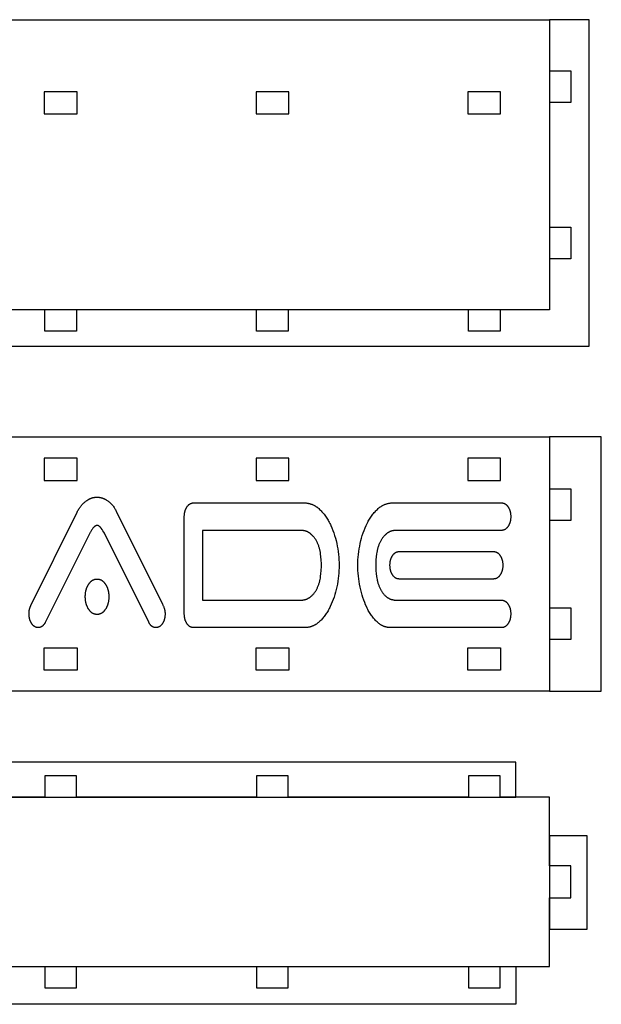
# Model space of a CAD drawing. Units: millimetres. Extents: x 4918 to 7345, y 490 to 1799.
# Drawn here: x 5890 to 6164, y 1334 to 1799 of the extents above; entities that cross this region are included whole.
import ezdxf

# ---------------------------------------------------------------- set-up
doc = ezdxf.new("R2010")
doc.units = ezdxf.units.MM
doc.header["$MEASUREMENT"] = 0
for name, color, linetype, true_color in [('corte', 20, 'Continuous', 0xff3f00), ('CORTE INTERIOR', 96, 'Continuous', 0x007f00), ('rebaje', 160, 'Continuous', 0x003fff)]:
    doc.layers.add(name, color=color, linetype=linetype, true_color=true_color)

msp = doc.modelspace()

# ---------------------------------------------------------------- linework, layer by layer
at = {"layer": 'corte'}
for points in [[(5639.88, 1799.14), (6101.52, 1799.14)], [(6101.52, 1799.14), (6139.96, 1799.14)], [(6139.96, 1799.14), (6139.96, 1775.01)], [(6139.96, 1775.01), (6149.96, 1775.01)], [(6149.96, 1775.01), (6149.96, 1760.01)], [(6149.96, 1760.01), (6139.96, 1760.01)], [(6139.96, 1760.01), (6139.96, 1701.25)], [(6139.96, 1701.25), (6149.96, 1701.25)], [(6149.96, 1701.25), (6149.96, 1686.25)], [(6149.96, 1686.25), (6139.96, 1686.25)], [(6139.96, 1686.25), (6139.96, 1662.12)], [(5901.64, 1662.12), (5816.64, 1662.12)], [(5901.64, 1652.12), (5901.64, 1662.12)], [(6001.64, 1662.12), (5916.64, 1662.12)], [(5916.64, 1662.12), (5916.64, 1652.12)], [(6001.64, 1652.12), (6001.64, 1662.12)], [(6101.64, 1662.12), (6016.64, 1662.12)], [(6016.64, 1662.12), (6016.64, 1652.12)], [(6101.64, 1652.12), (6101.64, 1662.12)], [(6139.96, 1662.12), (6116.64, 1662.12)], [(6116.64, 1662.12), (6116.64, 1652.12)], [(5916.64, 1652.12), (5901.64, 1652.12)], [(6016.64, 1652.12), (6001.64, 1652.12)], [(6116.64, 1652.12), (6101.64, 1652.12)], [(5639.99, 1602.11), (6139.96, 1602.11)], [(6139.96, 1602.11), (6139.96, 1577.71)], [(6139.96, 1577.71), (6149.96, 1577.71)], [(6149.96, 1577.71), (6149.96, 1562.71)], [(6149.96, 1562.71), (6139.96, 1562.71)], [(6139.96, 1562.71), (6139.96, 1521.5)], [(6139.96, 1521.5), (6149.96, 1521.5)], [(6149.96, 1521.5), (6149.96, 1506.5)], [(6149.96, 1506.5), (6139.96, 1506.5)], [(6139.96, 1506.5), (6139.96, 1482.09)], [(6139.96, 1482.09), (5639.99, 1482.09)], [(5916.64, 1442.08), (5901.64, 1442.08)], [(5901.64, 1442.08), (5901.64, 1432.08)], [(5916.64, 1432.08), (5916.64, 1442.08)], [(6016.64, 1442.08), (6001.64, 1442.08)], [(6001.64, 1442.08), (6001.64, 1432.08)], [(6016.64, 1432.08), (6016.64, 1442.08)], [(6116.64, 1442.08), (6101.64, 1442.08)], [(6101.64, 1442.08), (6101.64, 1432.08)], [(6116.64, 1432.08), (6116.64, 1442.08)], [(5901.64, 1432.08), (5816.64, 1432.08)], [(6001.64, 1432.08), (5916.64, 1432.08)], [(6101.64, 1432.08), (6016.64, 1432.08)], [(6139.96, 1432.08), (6116.64, 1432.08)], [(6139.96, 1399.58), (6139.96, 1432.08)], [(6149.96, 1399.58), (6139.96, 1399.58)], [(6149.96, 1384.58), (6149.96, 1399.58)], [(6139.96, 1352.07), (6139.96, 1384.58)], [(6139.96, 1384.58), (6149.96, 1384.58)], [(5816.64, 1352.07), (5901.64, 1352.07)], [(5901.64, 1352.07), (5901.64, 1342.07)], [(5916.64, 1342.07), (5916.64, 1352.07)], [(5916.64, 1352.07), (6001.64, 1352.07)], [(6001.64, 1352.07), (6001.64, 1342.07)], [(6016.64, 1342.07), (6016.64, 1352.07)], [(6016.64, 1352.07), (6101.64, 1352.07)], [(6101.64, 1352.07), (6101.64, 1342.07)], [(6116.64, 1342.07), (6116.64, 1352.07)], [(6116.64, 1352.07), (6139.96, 1352.07)], [(5901.64, 1342.07), (5916.64, 1342.07)], [(6001.64, 1342.07), (6016.64, 1342.07)], [(6101.64, 1342.07), (6116.64, 1342.07)]]:
    msp.add_lwpolyline(points, dxfattribs=at)
for points in [[(5901.39, 1765.13), (5901.39, 1754.63), (5916.89, 1754.63), (5916.89, 1765.13)], [(6001.39, 1765.13), (6001.39, 1754.63), (6016.89, 1754.63), (6016.89, 1765.13)], [(6101.39, 1765.13), (6101.39, 1754.63), (6116.89, 1754.63), (6116.89, 1765.13)]]:
    msp.add_lwpolyline(points, close=True, dxfattribs=at)
at = {"layer": 'CORTE INTERIOR'}
for points in [[(5916.93, 1566.67), (5917.12, 1567.06), (5917.32, 1567.43), (5917.53, 1567.8), (5917.75, 1568.15), (5917.98, 1568.5), (5918.21, 1568.84), (5918.45, 1569.17), (5918.7, 1569.49), (5918.95, 1569.8), (5919.22, 1570.11), (5919.49, 1570.4), (5919.77, 1570.69), (5920.06, 1570.96), (5920.35, 1571.23), (5920.65, 1571.49), (5920.96, 1571.74)], [(5920.96, 1571.74), (5921.12, 1571.86), (5921.28, 1571.98), (5921.44, 1572.09), (5921.6, 1572.2), (5921.76, 1572.3), (5921.92, 1572.4), (5922.08, 1572.5), (5922.24, 1572.6), (5922.4, 1572.69), (5922.57, 1572.77), (5922.73, 1572.85), (5922.9, 1572.93), (5923.06, 1573.01), (5923.23, 1573.08), (5923.4, 1573.14), (5923.56, 1573.21), (5923.73, 1573.27), (5923.9, 1573.32), (5924.07, 1573.37), (5924.24, 1573.42), (5924.41, 1573.47), (5924.59, 1573.51), (5924.76, 1573.54), (5924.93, 1573.58), (5925.11, 1573.6), (5925.28, 1573.63), (5925.46, 1573.65), (5925.63, 1573.67), (5925.81, 1573.68), (5925.99, 1573.69), (5926.17, 1573.7), (5926.35, 1573.7)], [(5926.35, 1573.7), (5926.51, 1573.7), (5926.68, 1573.69), (5926.85, 1573.68), (5927.02, 1573.67), (5927.18, 1573.66), (5927.35, 1573.64), (5927.51, 1573.61), (5927.68, 1573.59), (5927.84, 1573.56), (5928, 1573.53), (5928.16, 1573.49), (5928.33, 1573.45), (5928.49, 1573.41), (5928.65, 1573.36), (5928.81, 1573.31), (5928.97, 1573.26), (5929.13, 1573.2), (5929.29, 1573.14), (5929.45, 1573.08), (5929.6, 1573.01), (5929.76, 1572.94), (5929.92, 1572.87), (5930.08, 1572.79), (5930.23, 1572.71), (5930.39, 1572.63), (5930.54, 1572.54), (5930.7, 1572.45), (5930.85, 1572.35), (5931.15, 1572.15), (5931.46, 1571.94)], [(5931.46, 1571.94), (5931.76, 1571.72), (5932.05, 1571.48), (5932.33, 1571.24), (5932.61, 1570.98), (5932.88, 1570.71), (5933.15, 1570.43), (5933.4, 1570.15), (5933.65, 1569.85), (5933.9, 1569.54), (5934.13, 1569.22), (5934.36, 1568.89), (5934.58, 1568.55), (5934.8, 1568.2), (5935.01, 1567.83), (5935.21, 1567.46), (5935.4, 1567.08)], [(5895.14, 1522.51), (5916.93, 1566.67)], [(5935.4, 1567.08), (5957.2, 1523.18)], [(5967.53, 1564.51), (5967.54, 1564.85), (5967.55, 1565.17), (5967.58, 1565.5), (5967.61, 1565.81), (5967.66, 1566.12), (5967.68, 1566.27), (5967.71, 1566.42), (5967.74, 1566.57), (5967.77, 1566.72), (5967.81, 1566.87), (5967.85, 1567.01), (5967.89, 1567.15), (5967.93, 1567.29), (5967.98, 1567.43), (5968.02, 1567.57), (5968.07, 1567.71), (5968.13, 1567.84), (5968.18, 1567.97), (5968.24, 1568.11), (5968.3, 1568.24), (5968.36, 1568.36), (5968.43, 1568.49), (5968.5, 1568.62), (5968.57, 1568.74), (5968.64, 1568.86), (5968.71, 1568.98), (5968.79, 1569.1)], [(5968.79, 1569.1), (5968.87, 1569.22), (5968.95, 1569.33), (5969.03, 1569.44), (5969.11, 1569.54), (5969.2, 1569.65), (5969.28, 1569.74), (5969.37, 1569.84), (5969.45, 1569.93), (5969.54, 1570.02), (5969.63, 1570.1), (5969.72, 1570.18), (5969.81, 1570.25), (5969.9, 1570.33), (5969.99, 1570.39), (5970.09, 1570.46), (5970.18, 1570.52), (5970.28, 1570.58), (5970.37, 1570.63), (5970.47, 1570.68), (5970.57, 1570.73), (5970.62, 1570.75), (5970.67, 1570.77), (5970.72, 1570.79), (5970.77, 1570.81), (5970.82, 1570.82), (5970.87, 1570.84), (5970.92, 1570.86), (5970.98, 1570.87), (5971.03, 1570.89), (5971.08, 1570.9), (5971.13, 1570.91), (5971.19, 1570.93), (5971.24, 1570.94), (5971.29, 1570.95), (5971.35, 1570.95), (5971.4, 1570.96), (5971.51, 1570.97), (5971.62, 1570.98), (5971.73, 1570.99), (5971.84, 1570.99)], [(5971.84, 1570.99), (6024.12, 1570.99)], [(6024.12, 1570.99), (6024.36, 1570.99), (6024.6, 1570.98), (6024.84, 1570.97), (6025.07, 1570.95), (6025.31, 1570.93), (6025.54, 1570.9), (6025.77, 1570.86), (6026, 1570.82), (6026.23, 1570.78), (6026.45, 1570.73), (6026.68, 1570.67), (6026.9, 1570.61), (6027.12, 1570.55), (6027.34, 1570.47), (6027.56, 1570.4), (6027.78, 1570.32), (6027.99, 1570.23), (6028.21, 1570.14), (6028.42, 1570.04), (6028.63, 1569.94), (6028.84, 1569.83), (6029.04, 1569.72), (6029.25, 1569.6), (6029.45, 1569.47), (6029.66, 1569.34), (6029.86, 1569.21), (6030.06, 1569.07), (6030.25, 1568.92), (6030.45, 1568.77), (6030.64, 1568.62), (6030.84, 1568.46), (6031.03, 1568.29)], [(6031.03, 1568.29), (6031.41, 1567.95), (6031.78, 1567.59), (6032.14, 1567.23), (6032.5, 1566.85), (6032.85, 1566.45), (6033.19, 1566.05), (6033.52, 1565.63), (6033.85, 1565.2), (6034.17, 1564.76), (6034.49, 1564.31), (6034.8, 1563.84), (6035.1, 1563.37), (6035.39, 1562.88), (6035.68, 1562.38), (6035.96, 1561.86), (6036.23, 1561.34)], [(6053.86, 1561.34), (6054.13, 1561.86), (6054.41, 1562.38), (6054.7, 1562.88), (6054.99, 1563.37), (6055.29, 1563.84), (6055.6, 1564.31), (6055.92, 1564.76), (6056.24, 1565.2), (6056.57, 1565.63), (6056.9, 1566.05), (6057.24, 1566.45), (6057.59, 1566.85), (6057.95, 1567.23), (6058.31, 1567.59), (6058.68, 1567.95), (6059.06, 1568.29)], [(6059.06, 1568.29), (6059.25, 1568.46), (6059.45, 1568.62), (6059.64, 1568.77), (6059.84, 1568.92), (6060.04, 1569.07), (6060.23, 1569.21), (6060.44, 1569.34), (6060.64, 1569.47), (6060.84, 1569.6), (6061.05, 1569.72), (6061.25, 1569.83), (6061.46, 1569.94), (6061.67, 1570.04), (6061.89, 1570.14), (6062.1, 1570.23), (6062.31, 1570.32), (6062.53, 1570.4), (6062.75, 1570.47), (6062.97, 1570.55), (6063.19, 1570.61), (6063.41, 1570.67), (6063.64, 1570.73), (6063.86, 1570.78), (6064.09, 1570.82), (6064.32, 1570.86), (6064.55, 1570.9), (6064.78, 1570.93), (6065.02, 1570.95), (6065.25, 1570.97), (6065.49, 1570.98), (6065.73, 1570.99), (6065.97, 1570.99)], [(6065.97, 1570.99), (6117.36, 1570.99)], [(6117.36, 1570.99), (6117.47, 1570.99), (6117.58, 1570.98), (6117.69, 1570.97), (6117.8, 1570.96), (6117.85, 1570.95), (6117.9, 1570.95), (6117.96, 1570.94), (6118.01, 1570.93), (6118.06, 1570.91), (6118.12, 1570.9), (6118.17, 1570.89), (6118.22, 1570.87), (6118.27, 1570.86), (6118.32, 1570.84), (6118.37, 1570.82), (6118.43, 1570.81), (6118.48, 1570.79), (6118.53, 1570.77), (6118.58, 1570.75), (6118.63, 1570.73), (6118.73, 1570.68), (6118.82, 1570.63), (6118.92, 1570.58), (6119.02, 1570.52), (6119.11, 1570.46), (6119.2, 1570.39), (6119.3, 1570.33), (6119.39, 1570.25), (6119.48, 1570.18), (6119.57, 1570.1), (6119.66, 1570.02), (6119.74, 1569.93), (6119.83, 1569.84), (6119.92, 1569.74), (6120, 1569.65), (6120.08, 1569.54), (6120.17, 1569.44), (6120.25, 1569.33), (6120.33, 1569.22), (6120.41, 1569.1)], [(6120.41, 1569.1), (6120.48, 1568.98), (6120.56, 1568.86), (6120.63, 1568.74), (6120.7, 1568.62), (6120.77, 1568.49), (6120.83, 1568.36), (6120.9, 1568.24), (6120.96, 1568.11), (6121.01, 1567.97), (6121.07, 1567.84), (6121.12, 1567.71), (6121.17, 1567.57), (6121.22, 1567.43), (6121.27, 1567.29), (6121.31, 1567.15), (6121.35, 1567.01), (6121.39, 1566.87), (6121.42, 1566.72), (6121.46, 1566.57), (6121.49, 1566.42), (6121.51, 1566.27), (6121.54, 1566.12), (6121.58, 1565.81), (6121.62, 1565.5), (6121.64, 1565.17), (6121.66, 1564.85), (6121.66, 1564.51)], [(5967.53, 1518.59), (5967.53, 1564.51)], [(6121.66, 1564.51), (6121.66, 1564.18), (6121.64, 1563.85), (6121.62, 1563.53), (6121.58, 1563.21), (6121.54, 1562.9), (6121.51, 1562.75), (6121.49, 1562.6), (6121.46, 1562.45), (6121.42, 1562.3), (6121.39, 1562.15), (6121.35, 1562.01), (6121.31, 1561.87), (6121.27, 1561.73), (6121.22, 1561.59), (6121.17, 1561.45), (6121.12, 1561.31), (6121.07, 1561.18), (6121.01, 1561.04), (6120.96, 1560.91), (6120.9, 1560.78), (6120.83, 1560.65), (6120.77, 1560.53), (6120.7, 1560.4), (6120.63, 1560.28), (6120.56, 1560.16), (6120.48, 1560.04), (6120.41, 1559.92)], [(5924.42, 1559.04), (5924.19, 1558.73), (5923.97, 1558.41), (5923.77, 1558.11), (5923.58, 1557.81), (5923.4, 1557.52), (5923.23, 1557.23), (5923.08, 1556.95), (5922.94, 1556.67)], [(5926.35, 1560.33), (5926.32, 1560.33), (5926.29, 1560.33), (5926.25, 1560.32), (5926.22, 1560.32), (5926.19, 1560.32), (5926.16, 1560.32), (5926.13, 1560.31), (5926.1, 1560.31), (5926.07, 1560.3), (5926.04, 1560.3), (5926.01, 1560.29), (5925.98, 1560.28), (5925.95, 1560.27), (5925.92, 1560.27), (5925.89, 1560.26), (5925.86, 1560.25), (5925.83, 1560.24), (5925.8, 1560.23), (5925.76, 1560.21), (5925.73, 1560.2), (5925.7, 1560.19), (5925.67, 1560.18), (5925.61, 1560.15), (5925.55, 1560.12), (5925.49, 1560.08), (5925.43, 1560.04), (5925.37, 1560.01), (5925.31, 1559.96), (5925.25, 1559.92), (5925.19, 1559.87), (5925.13, 1559.83), (5925.07, 1559.77), (5925.01, 1559.72), (5924.95, 1559.66), (5924.89, 1559.61), (5924.83, 1559.54), (5924.77, 1559.48), (5924.71, 1559.41), (5924.65, 1559.34), (5924.59, 1559.27), (5924.54, 1559.2), (5924.42, 1559.04)], [(5928.27, 1559.04), (5928.16, 1559.2), (5928.1, 1559.27), (5928.04, 1559.34), (5927.98, 1559.41), (5927.92, 1559.48), (5927.86, 1559.54), (5927.8, 1559.61), (5927.74, 1559.66), (5927.68, 1559.72), (5927.62, 1559.77), (5927.56, 1559.83), (5927.5, 1559.87), (5927.44, 1559.92), (5927.38, 1559.96), (5927.32, 1560.01), (5927.26, 1560.04), (5927.2, 1560.08), (5927.14, 1560.12), (5927.08, 1560.15), (5927.02, 1560.18), (5926.99, 1560.19), (5926.96, 1560.2), (5926.93, 1560.21), (5926.9, 1560.23), (5926.87, 1560.24), (5926.84, 1560.25), (5926.81, 1560.26), (5926.78, 1560.27), (5926.75, 1560.27), (5926.72, 1560.28), (5926.68, 1560.29), (5926.65, 1560.3), (5926.62, 1560.3), (5926.59, 1560.31), (5926.56, 1560.31), (5926.53, 1560.32), (5926.5, 1560.32), (5926.47, 1560.32), (5926.44, 1560.32), (5926.41, 1560.33), (5926.38, 1560.33), (5926.35, 1560.33)], [(5929.84, 1556.67), (5929.51, 1557.23), (5929.14, 1557.81), (5928.72, 1558.41), (5928.27, 1559.04)], [(5976.15, 1558.03), (5976.15, 1525.07)], [(6022.24, 1558.03), (5976.15, 1558.03)], [(6027.26, 1556.34), (6027.14, 1556.44), (6027.01, 1556.54), (6026.88, 1556.64), (6026.75, 1556.73), (6026.62, 1556.82), (6026.48, 1556.91), (6026.35, 1557), (6026.21, 1557.08), (6026.07, 1557.15), (6025.92, 1557.23), (6025.78, 1557.3), (6025.63, 1557.37), (6025.48, 1557.43), (6025.33, 1557.49), (6025.17, 1557.55), (6025.02, 1557.6), (6024.86, 1557.66), (6024.7, 1557.7), (6024.54, 1557.75), (6024.37, 1557.79), (6024.21, 1557.83), (6024.04, 1557.86), (6023.87, 1557.89), (6023.7, 1557.92), (6023.52, 1557.95), (6023.34, 1557.97), (6023.17, 1557.99), (6022.98, 1558), (6022.8, 1558.01), (6022.62, 1558.02), (6022.43, 1558.03), (6022.24, 1558.03)], [(6036.23, 1561.34), (6036.5, 1560.8), (6036.75, 1560.26), (6037.24, 1559.15), (6037.7, 1558.01), (6038.12, 1556.84), (6038.52, 1555.65), (6038.88, 1554.42), (6039.21, 1553.17), (6039.5, 1551.88)], [(6050.59, 1551.88), (6050.89, 1553.17), (6051.21, 1554.42), (6051.58, 1555.65), (6051.97, 1556.84), (6052.39, 1558.01), (6052.85, 1559.15), (6053.34, 1560.26), (6053.86, 1561.34)], [(6067.94, 1558.03), (6067.56, 1558.02), (6067.37, 1558.01), (6067.18, 1558), (6066.99, 1557.99), (6066.81, 1557.97), (6066.63, 1557.95), (6066.45, 1557.92), (6066.27, 1557.89), (6066.1, 1557.86), (6065.93, 1557.83), (6065.76, 1557.79), (6065.59, 1557.75), (6065.43, 1557.7), (6065.27, 1557.66), (6065.11, 1557.6), (6064.95, 1557.55), (6064.79, 1557.49), (6064.64, 1557.43), (6064.49, 1557.37), (6064.34, 1557.3), (6064.2, 1557.23), (6064.06, 1557.15), (6063.91, 1557.08), (6063.78, 1557), (6063.64, 1556.91), (6063.51, 1556.82), (6063.38, 1556.73), (6063.25, 1556.64), (6063.12, 1556.54), (6063, 1556.44), (6062.88, 1556.34)], [(6117.36, 1558.03), (6067.94, 1558.03)], [(6120.41, 1559.92), (6120.33, 1559.8), (6120.25, 1559.69), (6120.17, 1559.58), (6120.08, 1559.47), (6120, 1559.37), (6119.92, 1559.27), (6119.83, 1559.18), (6119.74, 1559.09), (6119.66, 1559), (6119.57, 1558.92), (6119.48, 1558.84), (6119.39, 1558.77), (6119.3, 1558.69), (6119.2, 1558.62), (6119.11, 1558.56), (6119.02, 1558.5), (6118.92, 1558.44), (6118.82, 1558.39), (6118.73, 1558.34), (6118.63, 1558.29), (6118.58, 1558.27), (6118.53, 1558.25), (6118.48, 1558.23), (6118.43, 1558.21), (6118.37, 1558.19), (6118.32, 1558.18), (6118.27, 1558.16), (6118.22, 1558.15), (6118.17, 1558.13), (6118.12, 1558.12), (6118.06, 1558.11), (6118.01, 1558.09), (6117.96, 1558.08), (6117.9, 1558.07), (6117.85, 1558.06), (6117.8, 1558.06), (6117.69, 1558.04), (6117.58, 1558.03), (6117.47, 1558.03), (6117.36, 1558.03)], [(5922.94, 1556.67), (5901.86, 1514.53)], [(5950.74, 1514.67), (5929.84, 1556.67)], [(6030.36, 1552.22), (6030.21, 1552.52), (6030.06, 1552.81), (6029.91, 1553.1), (6029.74, 1553.39), (6029.57, 1553.66), (6029.4, 1553.94), (6029.21, 1554.2), (6029.02, 1554.46), (6028.83, 1554.72), (6028.62, 1554.97), (6028.41, 1555.21), (6028.2, 1555.45), (6027.97, 1555.68), (6027.74, 1555.9), (6027.5, 1556.12), (6027.26, 1556.34)], [(6062.88, 1556.34), (6062.64, 1556.12), (6062.41, 1555.9), (6062.18, 1555.68), (6061.96, 1555.45), (6061.75, 1555.21), (6061.54, 1554.97), (6061.34, 1554.72), (6061.15, 1554.46), (6060.96, 1554.2), (6060.78, 1553.94), (6060.61, 1553.66), (6060.44, 1553.39), (6060.28, 1553.1), (6060.12, 1552.81), (6059.97, 1552.52), (6059.83, 1552.22)], [(6031.88, 1546.89), (6031.77, 1547.6), (6031.63, 1548.31), (6031.56, 1548.65), (6031.48, 1549), (6031.39, 1549.33), (6031.3, 1549.67), (6031.2, 1550), (6031.09, 1550.33), (6030.99, 1550.65), (6030.87, 1550.97), (6030.75, 1551.29), (6030.62, 1551.6), (6030.49, 1551.91), (6030.36, 1552.22)], [(6039.5, 1551.88), (6039.77, 1550.58), (6039.99, 1549.29), (6040.19, 1547.99), (6040.34, 1546.7), (6040.47, 1545.41), (6040.55, 1544.12), (6040.61, 1542.83), (6040.62, 1541.55)], [(6049.47, 1541.55), (6049.49, 1542.83), (6049.54, 1544.12), (6049.63, 1545.41), (6049.75, 1546.7), (6049.91, 1547.99), (6050.1, 1549.29), (6050.33, 1550.58), (6050.59, 1551.88)], [(6059.83, 1552.22), (6059.69, 1551.91), (6059.56, 1551.6), (6059.43, 1551.29), (6059.31, 1550.97), (6059.2, 1550.65), (6059.09, 1550.33), (6058.98, 1550), (6058.88, 1549.67), (6058.79, 1549.33), (6058.7, 1549), (6058.62, 1548.65), (6058.55, 1548.31), (6058.41, 1547.6), (6058.3, 1546.89)], [(6032.28, 1541.55), (6032.28, 1542.17), (6032.26, 1542.8), (6032.23, 1543.44), (6032.18, 1544.1), (6032.06, 1545.46), (6031.88, 1546.89)], [(6058.3, 1546.89), (6058.13, 1545.46), (6058, 1544.1), (6057.96, 1543.44), (6057.92, 1542.8), (6057.9, 1542.17), (6057.9, 1541.55)], [(6064.63, 1541.55), (6064.63, 1541.88), (6064.65, 1542.21), (6064.67, 1542.53), (6064.7, 1542.85), (6064.75, 1543.16), (6064.77, 1543.31), (6064.8, 1543.46), (6064.83, 1543.61), (6064.87, 1543.76), (6064.9, 1543.9), (6064.94, 1544.05), (6064.98, 1544.19), (6065.02, 1544.33), (6065.07, 1544.47), (6065.12, 1544.61), (6065.17, 1544.74), (6065.22, 1544.88), (6065.27, 1545.01), (6065.33, 1545.14), (6065.39, 1545.27), (6065.45, 1545.4), (6065.52, 1545.53), (6065.59, 1545.65), (6065.66, 1545.78), (6065.73, 1545.9), (6065.8, 1546.02), (6065.88, 1546.14)], [(6065.88, 1546.14), (6065.96, 1546.26), (6066.04, 1546.37), (6066.12, 1546.48), (6066.2, 1546.58), (6066.29, 1546.68), (6066.37, 1546.78), (6066.45, 1546.88), (6066.54, 1546.97), (6066.63, 1547.05), (6066.72, 1547.14), (6066.81, 1547.21), (6066.9, 1547.29), (6066.99, 1547.36), (6067.08, 1547.43), (6067.17, 1547.5), (6067.27, 1547.56), (6067.37, 1547.61), (6067.46, 1547.67), (6067.56, 1547.72), (6067.66, 1547.76), (6067.71, 1547.78), (6067.76, 1547.81), (6067.81, 1547.83), (6067.86, 1547.84), (6067.91, 1547.86), (6067.96, 1547.88), (6068.01, 1547.9), (6068.06, 1547.91), (6068.12, 1547.92), (6068.17, 1547.94), (6068.22, 1547.95), (6068.27, 1547.96), (6068.33, 1547.97), (6068.38, 1547.98), (6068.43, 1547.99), (6068.49, 1548), (6068.6, 1548.01), (6068.71, 1548.02), (6068.82, 1548.03), (6068.93, 1548.03)], [(6068.93, 1548.03), (6113.59, 1548.03)], [(6113.59, 1548.03), (6113.7, 1548.03), (6113.81, 1548.02), (6113.92, 1548.01), (6114.03, 1548), (6114.08, 1547.99), (6114.14, 1547.98), (6114.19, 1547.97), (6114.24, 1547.96), (6114.3, 1547.95), (6114.35, 1547.94), (6114.4, 1547.92), (6114.45, 1547.91), (6114.51, 1547.9), (6114.56, 1547.88), (6114.61, 1547.86), (6114.66, 1547.84), (6114.71, 1547.83), (6114.76, 1547.81), (6114.81, 1547.78), (6114.86, 1547.76), (6114.96, 1547.72), (6115.06, 1547.67), (6115.15, 1547.61), (6115.25, 1547.56), (6115.34, 1547.5), (6115.44, 1547.43), (6115.53, 1547.36), (6115.62, 1547.29), (6115.71, 1547.21), (6115.8, 1547.14), (6115.89, 1547.05), (6115.98, 1546.97), (6116.06, 1546.88), (6116.15, 1546.78), (6116.23, 1546.68), (6116.32, 1546.58), (6116.4, 1546.48), (6116.48, 1546.37), (6116.56, 1546.26), (6116.64, 1546.14)], [(6116.64, 1546.14), (6116.72, 1546.02), (6116.79, 1545.9), (6116.86, 1545.78), (6116.93, 1545.65), (6117, 1545.53), (6117.07, 1545.4), (6117.13, 1545.27), (6117.19, 1545.14), (6117.25, 1545.01), (6117.3, 1544.88), (6117.36, 1544.74), (6117.41, 1544.61), (6117.45, 1544.47), (6117.5, 1544.33), (6117.54, 1544.19), (6117.58, 1544.05), (6117.62, 1543.9), (6117.66, 1543.76), (6117.69, 1543.61), (6117.72, 1543.46), (6117.75, 1543.31), (6117.77, 1543.16), (6117.82, 1542.85), (6117.85, 1542.53), (6117.88, 1542.21), (6117.89, 1541.88), (6117.9, 1541.55)], [(6031.88, 1536.21), (6032.06, 1537.64), (6032.18, 1539), (6032.23, 1539.66), (6032.26, 1540.3), (6032.28, 1540.93), (6032.28, 1541.55)], [(6040.62, 1541.55), (6040.61, 1540.3), (6040.56, 1539.04), (6040.47, 1537.78), (6040.35, 1536.52), (6040.2, 1535.25), (6040.02, 1533.98), (6039.8, 1532.7), (6039.55, 1531.42)], [(6050.55, 1531.28), (6050.29, 1532.59), (6050.07, 1533.9), (6049.89, 1535.2), (6049.74, 1536.48), (6049.62, 1537.76), (6049.54, 1539.03), (6049.48, 1540.3), (6049.47, 1541.55)], [(6057.9, 1541.55), (6057.9, 1540.93), (6057.92, 1540.3), (6057.96, 1539.66), (6058, 1539), (6058.13, 1537.64), (6058.3, 1536.21)], [(6065.88, 1536.96), (6065.8, 1537.08), (6065.73, 1537.2), (6065.66, 1537.32), (6065.59, 1537.44), (6065.52, 1537.57), (6065.45, 1537.7), (6065.39, 1537.82), (6065.33, 1537.95), (6065.27, 1538.09), (6065.22, 1538.22), (6065.17, 1538.35), (6065.12, 1538.49), (6065.07, 1538.63), (6065.02, 1538.77), (6064.98, 1538.91), (6064.94, 1539.05), (6064.9, 1539.2), (6064.87, 1539.34), (6064.83, 1539.49), (6064.8, 1539.64), (6064.77, 1539.79), (6064.75, 1539.94), (6064.7, 1540.25), (6064.67, 1540.57), (6064.65, 1540.89), (6064.63, 1541.22), (6064.63, 1541.55)], [(6117.9, 1541.55), (6117.89, 1541.22), (6117.88, 1540.89), (6117.85, 1540.57), (6117.82, 1540.25), (6117.77, 1539.94), (6117.75, 1539.79), (6117.72, 1539.64), (6117.69, 1539.49), (6117.66, 1539.34), (6117.62, 1539.2), (6117.58, 1539.05), (6117.54, 1538.91), (6117.5, 1538.77), (6117.45, 1538.63), (6117.41, 1538.49), (6117.36, 1538.35), (6117.3, 1538.22), (6117.25, 1538.09), (6117.19, 1537.95), (6117.13, 1537.82), (6117.07, 1537.7), (6117, 1537.57), (6116.93, 1537.44), (6116.86, 1537.32), (6116.79, 1537.2), (6116.72, 1537.08), (6116.64, 1536.96)], [(5922.4, 1532.63), (5922.5, 1532.78), (5922.6, 1532.93), (5922.71, 1533.07), (5922.81, 1533.2), (5922.92, 1533.33), (5923.03, 1533.46), (5923.14, 1533.58), (5923.25, 1533.7), (5923.36, 1533.81), (5923.48, 1533.92), (5923.59, 1534.02), (5923.71, 1534.12), (5923.83, 1534.21), (5923.95, 1534.3), (5924.07, 1534.38), (5924.19, 1534.46), (5924.32, 1534.53), (5924.44, 1534.6), (5924.57, 1534.66), (5924.7, 1534.72), (5924.76, 1534.75), (5924.83, 1534.78), (5924.89, 1534.8), (5924.96, 1534.83), (5925.03, 1534.85), (5925.09, 1534.87), (5925.16, 1534.89), (5925.23, 1534.91), (5925.29, 1534.93), (5925.36, 1534.95), (5925.43, 1534.96), (5925.5, 1534.98), (5925.57, 1534.99), (5925.64, 1535), (5925.77, 1535.03), (5925.92, 1535.04), (5926.06, 1535.05), (5926.2, 1535.06), (5926.35, 1535.06)], [(5926.35, 1535.06), (5926.49, 1535.06), (5926.64, 1535.05), (5926.78, 1535.04), (5926.92, 1535.03), (5927.06, 1535), (5927.13, 1534.99), (5927.2, 1534.98), (5927.26, 1534.96), (5927.33, 1534.95), (5927.4, 1534.93), (5927.47, 1534.91), (5927.54, 1534.89), (5927.6, 1534.87), (5927.67, 1534.85), (5927.73, 1534.83), (5927.8, 1534.8), (5927.87, 1534.78), (5927.93, 1534.75), (5927.99, 1534.72), (5928.12, 1534.66), (5928.25, 1534.6), (5928.38, 1534.53), (5928.5, 1534.46), (5928.62, 1534.38), (5928.74, 1534.3), (5928.86, 1534.21), (5928.98, 1534.12), (5929.1, 1534.02), (5929.21, 1533.92), (5929.33, 1533.81), (5929.44, 1533.7), (5929.55, 1533.58), (5929.66, 1533.46), (5929.77, 1533.33), (5929.88, 1533.2), (5929.98, 1533.07), (5930.09, 1532.93), (5930.19, 1532.78), (5930.29, 1532.63)], [(6030.36, 1530.88), (6030.49, 1531.18), (6030.62, 1531.49), (6030.75, 1531.81), (6030.87, 1532.12), (6030.99, 1532.44), (6031.09, 1532.77), (6031.2, 1533.1), (6031.3, 1533.43), (6031.39, 1533.76), (6031.48, 1534.1), (6031.56, 1534.45), (6031.63, 1534.79), (6031.77, 1535.5), (6031.88, 1536.21)], [(6058.3, 1536.21), (6058.41, 1535.5), (6058.55, 1534.79), (6058.62, 1534.45), (6058.7, 1534.1), (6058.79, 1533.76), (6058.88, 1533.43), (6058.98, 1533.1), (6059.09, 1532.77), (6059.2, 1532.44), (6059.31, 1532.12), (6059.43, 1531.81), (6059.56, 1531.49), (6059.69, 1531.18), (6059.83, 1530.88)], [(6068.93, 1535.06), (6068.82, 1535.07), (6068.71, 1535.07), (6068.6, 1535.08), (6068.49, 1535.09), (6068.43, 1535.1), (6068.38, 1535.11), (6068.33, 1535.12), (6068.27, 1535.13), (6068.22, 1535.14), (6068.17, 1535.15), (6068.12, 1535.17), (6068.06, 1535.18), (6068.01, 1535.2), (6067.96, 1535.21), (6067.91, 1535.23), (6067.86, 1535.25), (6067.81, 1535.27), (6067.76, 1535.29), (6067.71, 1535.31), (6067.66, 1535.33), (6067.56, 1535.38), (6067.46, 1535.43), (6067.37, 1535.48), (6067.27, 1535.54), (6067.17, 1535.6), (6067.08, 1535.66), (6066.99, 1535.73), (6066.9, 1535.8), (6066.81, 1535.88), (6066.72, 1535.96), (6066.63, 1536.04), (6066.54, 1536.13), (6066.45, 1536.22), (6066.37, 1536.31), (6066.29, 1536.41), (6066.2, 1536.51), (6066.12, 1536.62), (6066.04, 1536.73), (6065.96, 1536.84), (6065.88, 1536.96)], [(6113.59, 1535.06), (6068.93, 1535.06)], [(6116.64, 1536.96), (6116.56, 1536.84), (6116.48, 1536.73), (6116.4, 1536.62), (6116.32, 1536.51), (6116.23, 1536.41), (6116.15, 1536.31), (6116.06, 1536.22), (6115.98, 1536.13), (6115.89, 1536.04), (6115.8, 1535.96), (6115.71, 1535.88), (6115.62, 1535.8), (6115.53, 1535.73), (6115.44, 1535.66), (6115.34, 1535.6), (6115.25, 1535.54), (6115.15, 1535.48), (6115.06, 1535.43), (6114.96, 1535.38), (6114.86, 1535.33), (6114.81, 1535.31), (6114.76, 1535.29), (6114.71, 1535.27), (6114.66, 1535.25), (6114.61, 1535.23), (6114.56, 1535.21), (6114.51, 1535.2), (6114.45, 1535.18), (6114.4, 1535.17), (6114.35, 1535.15), (6114.3, 1535.14), (6114.24, 1535.13), (6114.19, 1535.12), (6114.14, 1535.11), (6114.08, 1535.1), (6114.03, 1535.09), (6113.92, 1535.08), (6113.81, 1535.07), (6113.7, 1535.07), (6113.59, 1535.06)], [(5920.78, 1526.69), (5920.79, 1527.13), (5920.81, 1527.55), (5920.84, 1527.97), (5920.88, 1528.38), (5920.94, 1528.78), (5921.01, 1529.17), (5921.05, 1529.37), (5921.09, 1529.56), (5921.14, 1529.75), (5921.19, 1529.93), (5921.24, 1530.12), (5921.29, 1530.3), (5921.35, 1530.48), (5921.41, 1530.66), (5921.48, 1530.84), (5921.55, 1531.01), (5921.62, 1531.18), (5921.69, 1531.35), (5921.77, 1531.52), (5921.85, 1531.69), (5921.93, 1531.85), (5922.02, 1532.01), (5922.11, 1532.17), (5922.2, 1532.33), (5922.3, 1532.48), (5922.4, 1532.63)], [(5930.29, 1532.63), (5930.39, 1532.48), (5930.49, 1532.33), (5930.58, 1532.17), (5930.67, 1532.01), (5930.76, 1531.85), (5930.84, 1531.69), (5930.92, 1531.52), (5931, 1531.35), (5931.07, 1531.18), (5931.14, 1531.01), (5931.21, 1530.84), (5931.28, 1530.66), (5931.34, 1530.48), (5931.39, 1530.3), (5931.45, 1530.12), (5931.5, 1529.93), (5931.55, 1529.75), (5931.6, 1529.56), (5931.64, 1529.37), (5931.68, 1529.17), (5931.75, 1528.78), (5931.8, 1528.38), (5931.85, 1527.97), (5931.88, 1527.55), (5931.9, 1527.13), (5931.91, 1526.69)], [(6027.26, 1526.76), (6027.5, 1526.97), (6027.74, 1527.19), (6027.97, 1527.42), (6028.2, 1527.65), (6028.41, 1527.89), (6028.62, 1528.13), (6028.83, 1528.38), (6029.02, 1528.63), (6029.21, 1528.89), (6029.4, 1529.16), (6029.57, 1529.43), (6029.74, 1529.71), (6029.91, 1529.99), (6030.06, 1530.28), (6030.21, 1530.58), (6030.36, 1530.88)], [(6039.55, 1531.42), (6039.26, 1530.15), (6038.95, 1528.91), (6038.61, 1527.7), (6038.24, 1526.52), (6037.83, 1525.37), (6037.4, 1524.25), (6036.94, 1523.16), (6036.45, 1522.1)], [(6053.64, 1521.76), (6053.15, 1522.84), (6052.69, 1523.95), (6052.26, 1525.09), (6051.86, 1526.27), (6051.49, 1527.47), (6051.14, 1528.71), (6050.83, 1529.98), (6050.55, 1531.28)], [(6059.83, 1530.88), (6059.97, 1530.58), (6060.12, 1530.28), (6060.28, 1529.99), (6060.44, 1529.71), (6060.61, 1529.43), (6060.78, 1529.16), (6060.96, 1528.89), (6061.15, 1528.63), (6061.34, 1528.38), (6061.54, 1528.13), (6061.75, 1527.89), (6061.96, 1527.65), (6062.18, 1527.42), (6062.41, 1527.19), (6062.64, 1526.97), (6062.88, 1526.76)], [(5922.4, 1520.75), (5922.3, 1520.9), (5922.2, 1521.05), (5922.11, 1521.21), (5922.02, 1521.37), (5921.93, 1521.53), (5921.85, 1521.7), (5921.77, 1521.86), (5921.69, 1522.03), (5921.62, 1522.2), (5921.55, 1522.37), (5921.48, 1522.55), (5921.41, 1522.72), (5921.35, 1522.9), (5921.29, 1523.08), (5921.24, 1523.26), (5921.19, 1523.45), (5921.14, 1523.64), (5921.09, 1523.83), (5921.05, 1524.02), (5921.01, 1524.21), (5920.94, 1524.6), (5920.88, 1525), (5920.84, 1525.41), (5920.81, 1525.83), (5920.79, 1526.26), (5920.78, 1526.69)], [(5931.91, 1526.69), (5931.9, 1526.26), (5931.88, 1525.83), (5931.85, 1525.41), (5931.8, 1525), (5931.75, 1524.6), (5931.68, 1524.21), (5931.64, 1524.02), (5931.6, 1523.83), (5931.55, 1523.64), (5931.5, 1523.45), (5931.45, 1523.26), (5931.39, 1523.08), (5931.34, 1522.9), (5931.28, 1522.72), (5931.21, 1522.55), (5931.14, 1522.37), (5931.07, 1522.2), (5931, 1522.03), (5930.92, 1521.86), (5930.84, 1521.7), (5930.76, 1521.53), (5930.67, 1521.37), (5930.58, 1521.21), (5930.49, 1521.05), (5930.39, 1520.9), (5930.29, 1520.75)], [(5976.15, 1525.07), (6022.24, 1525.07)], [(6022.24, 1525.07), (6022.43, 1525.07), (6022.62, 1525.08), (6022.8, 1525.09), (6022.98, 1525.1), (6023.17, 1525.11), (6023.34, 1525.13), (6023.52, 1525.15), (6023.7, 1525.18), (6023.87, 1525.21), (6024.04, 1525.24), (6024.21, 1525.27), (6024.37, 1525.31), (6024.54, 1525.35), (6024.7, 1525.4), (6024.86, 1525.44), (6025.02, 1525.49), (6025.17, 1525.55), (6025.33, 1525.61), (6025.48, 1525.67), (6025.63, 1525.73), (6025.78, 1525.8), (6025.92, 1525.87), (6026.07, 1525.94), (6026.21, 1526.02), (6026.35, 1526.1), (6026.48, 1526.19), (6026.62, 1526.27), (6026.75, 1526.36), (6026.88, 1526.46), (6027.01, 1526.55), (6027.14, 1526.66), (6027.26, 1526.76)], [(6062.88, 1526.76), (6063, 1526.66), (6063.12, 1526.55), (6063.25, 1526.46), (6063.38, 1526.36), (6063.51, 1526.27), (6063.64, 1526.19), (6063.78, 1526.1), (6063.91, 1526.02), (6064.06, 1525.94), (6064.2, 1525.87), (6064.34, 1525.8), (6064.49, 1525.73), (6064.64, 1525.67), (6064.79, 1525.61), (6064.95, 1525.55), (6065.11, 1525.49), (6065.27, 1525.44), (6065.43, 1525.4), (6065.59, 1525.35), (6065.76, 1525.31), (6065.93, 1525.27), (6066.1, 1525.24), (6066.27, 1525.21), (6066.45, 1525.18), (6066.63, 1525.15), (6066.81, 1525.13), (6066.99, 1525.11), (6067.18, 1525.1), (6067.37, 1525.09), (6067.56, 1525.08), (6067.94, 1525.07)], [(6067.94, 1525.07), (6117.36, 1525.07)], [(6117.36, 1525.07), (6117.47, 1525.07), (6117.58, 1525.07), (6117.69, 1525.06), (6117.8, 1525.04), (6117.85, 1525.04), (6117.9, 1525.03), (6117.96, 1525.02), (6118.01, 1525.01), (6118.06, 1524.99), (6118.12, 1524.98), (6118.17, 1524.97), (6118.22, 1524.95), (6118.27, 1524.94), (6118.32, 1524.92), (6118.37, 1524.91), (6118.43, 1524.89), (6118.48, 1524.87), (6118.53, 1524.85), (6118.58, 1524.83), (6118.63, 1524.81), (6118.73, 1524.76), (6118.82, 1524.71), (6118.92, 1524.66), (6119.02, 1524.6), (6119.11, 1524.54), (6119.2, 1524.47), (6119.3, 1524.41), (6119.39, 1524.33), (6119.48, 1524.26), (6119.57, 1524.18), (6119.66, 1524.09), (6119.74, 1524.01), (6119.83, 1523.92), (6119.92, 1523.82), (6120, 1523.72), (6120.08, 1523.62), (6120.17, 1523.52), (6120.25, 1523.41), (6120.33, 1523.3), (6120.41, 1523.18)], [(5894.24, 1518.59), (5894.24, 1518.89), (5894.25, 1519.18), (5894.27, 1519.47), (5894.29, 1519.74), (5894.33, 1520.01), (5894.36, 1520.28), (5894.41, 1520.53), (5894.46, 1520.78), (5894.52, 1521.02), (5894.56, 1521.14), (5894.59, 1521.26), (5894.63, 1521.37), (5894.66, 1521.48), (5894.7, 1521.6), (5894.74, 1521.7), (5894.79, 1521.81), (5894.83, 1521.92), (5894.88, 1522.02), (5894.93, 1522.12), (5894.98, 1522.22), (5895.03, 1522.32), (5895.08, 1522.41), (5895.14, 1522.51)], [(5926.35, 1518.31), (5926.2, 1518.32), (5926.06, 1518.32), (5925.92, 1518.33), (5925.77, 1518.35), (5925.64, 1518.37), (5925.57, 1518.39), (5925.5, 1518.4), (5925.43, 1518.41), (5925.36, 1518.43), (5925.29, 1518.45), (5925.23, 1518.47), (5925.16, 1518.49), (5925.09, 1518.51), (5925.03, 1518.53), (5924.96, 1518.55), (5924.89, 1518.58), (5924.83, 1518.6), (5924.76, 1518.63), (5924.7, 1518.66), (5924.57, 1518.71), (5924.44, 1518.78), (5924.32, 1518.85), (5924.19, 1518.92), (5924.07, 1519), (5923.95, 1519.08), (5923.83, 1519.17), (5923.71, 1519.26), (5923.59, 1519.36), (5923.48, 1519.46), (5923.36, 1519.57), (5923.25, 1519.68), (5923.14, 1519.8), (5923.03, 1519.92), (5922.92, 1520.05), (5922.81, 1520.18), (5922.71, 1520.31), (5922.6, 1520.45), (5922.5, 1520.6), (5922.4, 1520.75)], [(5930.29, 1520.75), (5930.19, 1520.6), (5930.09, 1520.45), (5929.98, 1520.31), (5929.88, 1520.18), (5929.77, 1520.05), (5929.66, 1519.92), (5929.55, 1519.8), (5929.44, 1519.68), (5929.33, 1519.57), (5929.21, 1519.46), (5929.1, 1519.36), (5928.98, 1519.26), (5928.86, 1519.17), (5928.74, 1519.08), (5928.62, 1519), (5928.5, 1518.92), (5928.38, 1518.85), (5928.25, 1518.78), (5928.12, 1518.71), (5927.99, 1518.66), (5927.93, 1518.63), (5927.87, 1518.6), (5927.8, 1518.58), (5927.73, 1518.55), (5927.67, 1518.53), (5927.6, 1518.51), (5927.54, 1518.49), (5927.47, 1518.47), (5927.4, 1518.45), (5927.33, 1518.43), (5927.26, 1518.41), (5927.2, 1518.4), (5927.13, 1518.39), (5927.06, 1518.37), (5926.92, 1518.35), (5926.78, 1518.33), (5926.64, 1518.32), (5926.49, 1518.32), (5926.35, 1518.31)], [(5957.2, 1523.18), (5957.33, 1522.94), (5957.45, 1522.69), (5957.57, 1522.44), (5957.69, 1522.18), (5957.8, 1521.92), (5957.9, 1521.65), (5958, 1521.37), (5958.09, 1521.09)], [(5958.09, 1521.09), (5958.14, 1520.94), (5958.18, 1520.8), (5958.21, 1520.65), (5958.25, 1520.5), (5958.28, 1520.35), (5958.31, 1520.2), (5958.34, 1520.04), (5958.36, 1519.89), (5958.38, 1519.73), (5958.4, 1519.57), (5958.42, 1519.41), (5958.43, 1519.25), (5958.44, 1519.09), (5958.44, 1518.92), (5958.45, 1518.59)], [(6036.45, 1522.1), (6036.2, 1521.58), (6035.94, 1521.08), (6035.67, 1520.58), (6035.39, 1520.1), (6035.11, 1519.62), (6034.82, 1519.16), (6034.52, 1518.71), (6034.22, 1518.27), (6033.91, 1517.84), (6033.6, 1517.42), (6033.28, 1517.01), (6032.95, 1516.62), (6032.61, 1516.23), (6032.27, 1515.86), (6031.92, 1515.5), (6031.57, 1515.14)], [(6058.52, 1514.8), (6058.17, 1515.15), (6057.82, 1515.5), (6057.48, 1515.87), (6057.14, 1516.25), (6056.81, 1516.64), (6056.49, 1517.05), (6056.18, 1517.47), (6055.87, 1517.89), (6055.57, 1518.34), (6055.27, 1518.79), (6054.98, 1519.25), (6054.7, 1519.73), (6054.42, 1520.22), (6054.16, 1520.72), (6053.89, 1521.23), (6053.64, 1521.76)], [(6120.41, 1523.18), (6120.48, 1523.06), (6120.56, 1522.94), (6120.63, 1522.82), (6120.7, 1522.69), (6120.77, 1522.57), (6120.83, 1522.44), (6120.9, 1522.31), (6120.96, 1522.18), (6121.01, 1522.05), (6121.07, 1521.92), (6121.12, 1521.78), (6121.17, 1521.65), (6121.22, 1521.51), (6121.27, 1521.37), (6121.31, 1521.23), (6121.35, 1521.08), (6121.39, 1520.94), (6121.42, 1520.79), (6121.46, 1520.65), (6121.49, 1520.5), (6121.51, 1520.35), (6121.54, 1520.2), (6121.58, 1519.89), (6121.62, 1519.57), (6121.64, 1519.25), (6121.66, 1518.92), (6121.66, 1518.59)], [(5895.5, 1513.99), (5895.42, 1514.11), (5895.34, 1514.23), (5895.27, 1514.36), (5895.2, 1514.48), (5895.13, 1514.61), (5895.07, 1514.73), (5895.01, 1514.86), (5894.95, 1514.99), (5894.89, 1515.12), (5894.83, 1515.26), (5894.78, 1515.39), (5894.73, 1515.53), (5894.68, 1515.67), (5894.64, 1515.81), (5894.59, 1515.95), (5894.55, 1516.09), (5894.51, 1516.23), (5894.48, 1516.38), (5894.45, 1516.53), (5894.42, 1516.68), (5894.39, 1516.83), (5894.36, 1516.98), (5894.32, 1517.29), (5894.28, 1517.6), (5894.26, 1517.92), (5894.24, 1518.25), (5894.24, 1518.59)], [(5958.45, 1518.59), (5958.45, 1518.25), (5958.43, 1517.92), (5958.41, 1517.6), (5958.37, 1517.29), (5958.33, 1516.98), (5958.3, 1516.83), (5958.27, 1516.68), (5958.24, 1516.53), (5958.21, 1516.38), (5958.17, 1516.23), (5958.14, 1516.09), (5958.1, 1515.95), (5958.05, 1515.81), (5958.01, 1515.67), (5957.96, 1515.53), (5957.91, 1515.39), (5957.86, 1515.26), (5957.8, 1515.12), (5957.74, 1514.99), (5957.68, 1514.86), (5957.62, 1514.73), (5957.56, 1514.61), (5957.49, 1514.48), (5957.42, 1514.36), (5957.35, 1514.23), (5957.27, 1514.11), (5957.2, 1513.99)], [(5968.79, 1513.99), (5968.71, 1514.11), (5968.64, 1514.23), (5968.57, 1514.36), (5968.5, 1514.48), (5968.43, 1514.61), (5968.36, 1514.73), (5968.3, 1514.86), (5968.24, 1514.99), (5968.18, 1515.12), (5968.13, 1515.26), (5968.07, 1515.39), (5968.02, 1515.53), (5967.98, 1515.67), (5967.93, 1515.81), (5967.89, 1515.95), (5967.85, 1516.09), (5967.81, 1516.23), (5967.77, 1516.38), (5967.74, 1516.53), (5967.71, 1516.68), (5967.68, 1516.83), (5967.66, 1516.98), (5967.61, 1517.29), (5967.58, 1517.6), (5967.55, 1517.92), (5967.54, 1518.25), (5967.53, 1518.59)], [(6121.66, 1518.59), (6121.66, 1518.25), (6121.64, 1517.92), (6121.62, 1517.6), (6121.58, 1517.29), (6121.54, 1516.98), (6121.51, 1516.83), (6121.49, 1516.68), (6121.46, 1516.53), (6121.42, 1516.38), (6121.39, 1516.23), (6121.35, 1516.09), (6121.31, 1515.95), (6121.27, 1515.81), (6121.22, 1515.67), (6121.17, 1515.53), (6121.12, 1515.39), (6121.07, 1515.26), (6121.01, 1515.12), (6120.96, 1514.99), (6120.9, 1514.86), (6120.83, 1514.73), (6120.77, 1514.61), (6120.7, 1514.48), (6120.63, 1514.36), (6120.56, 1514.23), (6120.48, 1514.11), (6120.41, 1513.99)], [(5898.54, 1512.1), (5898.43, 1512.1), (5898.32, 1512.11), (5898.21, 1512.12), (5898.11, 1512.13), (5898.05, 1512.14), (5898, 1512.15), (5897.94, 1512.16), (5897.89, 1512.17), (5897.84, 1512.18), (5897.79, 1512.19), (5897.73, 1512.21), (5897.68, 1512.22), (5897.63, 1512.23), (5897.58, 1512.25), (5897.53, 1512.27), (5897.48, 1512.29), (5897.43, 1512.3), (5897.38, 1512.32), (5897.33, 1512.35), (5897.28, 1512.37), (5897.18, 1512.41), (5897.08, 1512.46), (5896.98, 1512.52), (5896.89, 1512.57), (5896.79, 1512.64), (5896.7, 1512.7), (5896.61, 1512.77), (5896.51, 1512.84), (5896.42, 1512.92), (5896.33, 1513), (5896.24, 1513.08), (5896.16, 1513.17), (5896.07, 1513.26), (5895.99, 1513.35), (5895.9, 1513.45), (5895.82, 1513.55), (5895.74, 1513.66), (5895.65, 1513.76), (5895.57, 1513.88), (5895.5, 1513.99)], [(5901.86, 1514.53), (5901.78, 1514.38), (5901.69, 1514.24), (5901.61, 1514.1), (5901.52, 1513.96), (5901.43, 1513.83), (5901.34, 1513.71), (5901.25, 1513.59), (5901.15, 1513.47), (5901.06, 1513.36), (5900.96, 1513.25), (5900.86, 1513.15), (5900.77, 1513.05), (5900.67, 1512.96), (5900.57, 1512.87), (5900.46, 1512.79), (5900.41, 1512.75), (5900.36, 1512.71), (5900.31, 1512.67), (5900.26, 1512.64), (5900.2, 1512.6), (5900.15, 1512.57), (5900.1, 1512.53), (5900.04, 1512.5), (5899.99, 1512.47), (5899.94, 1512.44), (5899.88, 1512.42), (5899.83, 1512.39), (5899.77, 1512.36), (5899.72, 1512.34), (5899.66, 1512.32), (5899.61, 1512.29), (5899.55, 1512.27), (5899.49, 1512.25), (5899.44, 1512.23), (5899.38, 1512.22), (5899.32, 1512.2), (5899.26, 1512.19), (5899.2, 1512.17), (5899.15, 1512.16), (5899.09, 1512.15), (5899.03, 1512.14), (5898.97, 1512.13), (5898.91, 1512.12), (5898.85, 1512.12), (5898.79, 1512.11), (5898.73, 1512.11), (5898.67, 1512.1), (5898.61, 1512.1), (5898.54, 1512.1)], [(5954.15, 1512.1), (5954.08, 1512.1), (5954.01, 1512.1), (5953.95, 1512.11), (5953.88, 1512.11), (5953.82, 1512.12), (5953.75, 1512.12), (5953.69, 1512.13), (5953.62, 1512.14), (5953.56, 1512.15), (5953.5, 1512.16), (5953.43, 1512.18), (5953.37, 1512.19), (5953.31, 1512.21), (5953.25, 1512.22), (5953.19, 1512.24), (5953.13, 1512.26), (5953.07, 1512.28), (5953.01, 1512.3), (5952.95, 1512.33), (5952.89, 1512.35), (5952.83, 1512.38), (5952.77, 1512.4), (5952.72, 1512.43), (5952.66, 1512.46), (5952.6, 1512.49), (5952.55, 1512.52), (5952.49, 1512.56), (5952.44, 1512.59), (5952.38, 1512.63), (5952.33, 1512.66), (5952.27, 1512.7), (5952.22, 1512.74), (5952.17, 1512.78), (5952.11, 1512.83), (5952.06, 1512.87), (5952.01, 1512.91), (5951.96, 1512.96), (5951.91, 1513.01), (5951.81, 1513.1), (5951.71, 1513.21), (5951.61, 1513.31), (5951.52, 1513.43), (5951.42, 1513.54), (5951.33, 1513.67), (5951.24, 1513.8), (5951.15, 1513.93), (5951.07, 1514.07), (5950.98, 1514.21), (5950.9, 1514.36), (5950.82, 1514.51), (5950.74, 1514.67)], [(5957.2, 1513.99), (5957.12, 1513.88), (5957.04, 1513.76), (5956.96, 1513.66), (5956.87, 1513.55), (5956.79, 1513.45), (5956.71, 1513.35), (5956.62, 1513.26), (5956.53, 1513.17), (5956.45, 1513.08), (5956.36, 1513), (5956.27, 1512.92), (5956.18, 1512.84), (5956.09, 1512.77), (5955.99, 1512.7), (5955.9, 1512.64), (5955.81, 1512.57), (5955.71, 1512.52), (5955.61, 1512.46), (5955.52, 1512.41), (5955.42, 1512.37), (5955.37, 1512.35), (5955.32, 1512.32), (5955.27, 1512.3), (5955.22, 1512.29), (5955.17, 1512.27), (5955.11, 1512.25), (5955.06, 1512.23), (5955.01, 1512.22), (5954.96, 1512.21), (5954.91, 1512.19), (5954.85, 1512.18), (5954.8, 1512.17), (5954.75, 1512.16), (5954.7, 1512.15), (5954.64, 1512.14), (5954.59, 1512.13), (5954.48, 1512.12), (5954.37, 1512.11), (5954.26, 1512.1), (5954.15, 1512.1)], [(5971.84, 1512.1), (5971.73, 1512.1), (5971.62, 1512.11), (5971.51, 1512.12), (5971.4, 1512.13), (5971.35, 1512.14), (5971.29, 1512.15), (5971.24, 1512.16), (5971.19, 1512.17), (5971.13, 1512.18), (5971.08, 1512.19), (5971.03, 1512.21), (5970.98, 1512.22), (5970.92, 1512.23), (5970.87, 1512.25), (5970.82, 1512.27), (5970.77, 1512.29), (5970.72, 1512.3), (5970.67, 1512.32), (5970.62, 1512.35), (5970.57, 1512.37), (5970.47, 1512.41), (5970.37, 1512.46), (5970.28, 1512.52), (5970.18, 1512.57), (5970.09, 1512.64), (5969.99, 1512.7), (5969.9, 1512.77), (5969.81, 1512.84), (5969.72, 1512.92), (5969.63, 1513), (5969.54, 1513.08), (5969.45, 1513.17), (5969.37, 1513.26), (5969.28, 1513.35), (5969.2, 1513.45), (5969.11, 1513.55), (5969.03, 1513.66), (5968.95, 1513.76), (5968.87, 1513.88), (5968.79, 1513.99)], [(6025.02, 1512.1), (5971.84, 1512.1)], [(6031.57, 1515.14), (6031.39, 1514.97), (6031.2, 1514.81), (6031.02, 1514.65), (6030.84, 1514.49), (6030.65, 1514.34), (6030.46, 1514.19), (6030.27, 1514.05), (6030.08, 1513.92), (6029.89, 1513.78), (6029.69, 1513.66), (6029.5, 1513.53), (6029.3, 1513.42), (6029.1, 1513.31), (6028.9, 1513.2), (6028.7, 1513.1), (6028.49, 1513), (6028.29, 1512.91), (6028.08, 1512.82), (6027.87, 1512.74), (6027.66, 1512.66), (6027.45, 1512.58), (6027.24, 1512.52), (6027.02, 1512.45), (6026.81, 1512.39), (6026.59, 1512.34), (6026.37, 1512.29), (6026.15, 1512.25), (6025.92, 1512.21), (6025.7, 1512.17), (6025.47, 1512.14), (6025.25, 1512.12), (6025.02, 1512.1)], [(6065.07, 1512.1), (6064.84, 1512.1), (6064.62, 1512.11), (6064.39, 1512.12), (6064.17, 1512.14), (6063.94, 1512.17), (6063.72, 1512.2), (6063.5, 1512.23), (6063.28, 1512.27), (6063.07, 1512.31), (6062.85, 1512.37), (6062.64, 1512.42), (6062.43, 1512.48), (6062.22, 1512.55), (6062.01, 1512.62), (6061.8, 1512.69), (6061.6, 1512.78), (6061.39, 1512.86), (6061.19, 1512.96), (6060.99, 1513.05), (6060.79, 1513.16), (6060.59, 1513.27), (6060.4, 1513.38), (6060.2, 1513.5), (6060.01, 1513.62), (6059.82, 1513.75), (6059.63, 1513.89), (6059.44, 1514.03), (6059.25, 1514.17), (6059.07, 1514.32), (6058.89, 1514.48), (6058.7, 1514.64), (6058.52, 1514.8)], [(6117.36, 1512.1), (6065.07, 1512.1)], [(6120.41, 1513.99), (6120.33, 1513.88), (6120.25, 1513.76), (6120.17, 1513.66), (6120.08, 1513.55), (6120, 1513.45), (6119.92, 1513.35), (6119.83, 1513.26), (6119.74, 1513.17), (6119.66, 1513.08), (6119.57, 1513), (6119.48, 1512.92), (6119.39, 1512.84), (6119.3, 1512.77), (6119.2, 1512.7), (6119.11, 1512.64), (6119.02, 1512.57), (6118.92, 1512.52), (6118.82, 1512.46), (6118.73, 1512.41), (6118.63, 1512.37), (6118.58, 1512.35), (6118.53, 1512.32), (6118.48, 1512.3), (6118.43, 1512.29), (6118.37, 1512.27), (6118.32, 1512.25), (6118.27, 1512.23), (6118.22, 1512.22), (6118.17, 1512.21), (6118.12, 1512.19), (6118.06, 1512.18), (6118.01, 1512.17), (6117.96, 1512.16), (6117.9, 1512.15), (6117.85, 1512.14), (6117.8, 1512.13), (6117.69, 1512.12), (6117.58, 1512.11), (6117.47, 1512.1), (6117.36, 1512.1)]]:
    msp.add_lwpolyline(points, dxfattribs=at)
at = {"layer": 'rebaje'}
for points in [[(6158.7, 1662.12), (6158.7, 1799.14), (6139.96, 1799.14), (6139.96, 1662.12)], [(5618.39, 1662.12), (5618.39, 1644.96), (6158.7, 1644.96), (6158.7, 1662.12)], [(6139.96, 1662.12), (5639.88, 1662.12)]]:
    msp.add_lwpolyline(points, dxfattribs=at)
for points in [[(6139.96, 1482.09), (6164.41, 1482.09), (6164.41, 1602.11), (6139.96, 1602.11)], [(5901.39, 1592.11), (5901.39, 1581.61), (5916.89, 1581.61), (5916.89, 1592.11)], [(6001.39, 1592.11), (6001.39, 1581.61), (6016.89, 1581.61), (6016.89, 1592.11)], [(6101.39, 1592.11), (6101.39, 1581.61), (6116.89, 1581.61), (6116.89, 1592.11)], [(5901.39, 1492.09), (5901.39, 1502.59), (5916.89, 1502.59), (5916.89, 1492.09)], [(6001.39, 1492.09), (6001.39, 1502.59), (6016.89, 1502.59), (6016.89, 1492.09)], [(6101.39, 1492.09), (6101.39, 1502.59), (6116.89, 1502.59), (6116.89, 1492.09)], [(5657.31, 1432.08), (6124.06, 1432.08), (6124.06, 1448.53), (5657.31, 1448.53)], [(6139.96, 1369.68), (6157.8, 1369.68), (6157.8, 1413.74), (6139.96, 1413.74)], [(5683.51, 1352.07), (6124.06, 1352.07), (6124.06, 1334.26), (5683.51, 1334.26)]]:
    msp.add_lwpolyline(points, close=True, dxfattribs=at)

doc.saveas('drawing.dxf')
